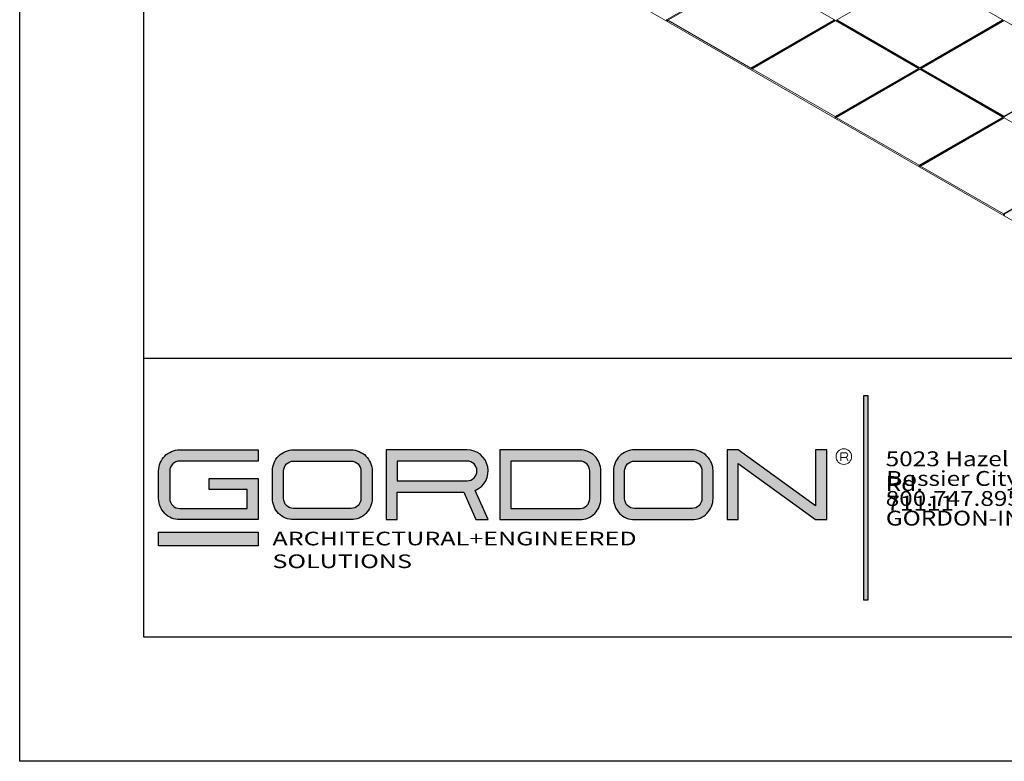
# Model space of a CAD drawing. Units: inches. Extents: x 0.7 to 63.9, y 0.5 to 9.3.
# Drawn here: x 0.7 to 4.7, y 0.5 to 3.5 of the extents above; entities that cross this region are included whole.
import ezdxf

# ---------------------------------------------------------------- set-up
doc = ezdxf.new("R2010")
doc.units = ezdxf.units.IN
doc.header["$MEASUREMENT"] = 0
doc.layers.get('0').update_dxf_attribs({"linetype": 'CONTINUOUS'})
doc.layers.get('Defpoints').update_dxf_attribs({"color": 252, "linetype": 'CONTINUOUS'})
doc.layers.add('DETAIL', color=1, linetype='CONTINUOUS')
doc.layers.add('LOGO', color=7, linetype='CONTINUOUS', lineweight=5)
doc.styles.add('ArTB', font='romand.shx')

# ---------------------------------------------------------------- blocks, each defined once
blk = doc.blocks.new('GCW_ISO_VIEW')
at = {"linetype": 'Continuous', "lineweight": 0, "extrusion": (-5.55112e-17, 0.816497, 0.57735)}
for p, q in [((3237.8063, -1739.3633), (3235.4277, -1737.99)), ((3236.6117, -1738.2807), (3236.2749, -1738.4751)), ((3236.617, -1738.2817), (3236.2802, -1738.4761)), ((3236.9511, -1738.4746), (3236.617, -1738.2817)), ((3237.2958, -1738.2817), (3236.9617, -1738.4746)), ((3237.6299, -1738.4746), (3237.2958, -1738.2817)), ((3236.2749, -1738.4751), (3236.2749, -1738.473)), ((3236.2802, -1738.4781), (3236.2749, -1738.4751)), ((3236.2802, -1738.4761), (3236.6144, -1738.669)), ((3236.2802, -1738.4761), (3236.2802, -1738.4781)), ((3236.6144, -1738.669), (3236.9511, -1738.4746)), ((3236.9511, -1738.4766), (3236.6144, -1738.671)), ((3236.9564, -1738.4776), (3236.6197, -1738.6721)), ((3236.9511, -1738.4766), (3236.9511, -1738.4746)), ((3237.2905, -1738.6705), (3236.9564, -1738.4776)), ((3236.9617, -1738.4746), (3237.2958, -1738.6675)), ((3236.9617, -1738.4766), (3236.9617, -1738.4746)), ((3236.9617, -1738.4766), (3237.2958, -1738.6695)), ((3237.2958, -1738.6675), (3237.6299, -1738.4746)), ((3237.6299, -1738.4766), (3237.2958, -1738.6695)), ((3237.6352, -1738.4776), (3237.3011, -1738.6705)), ((3237.6299, -1738.4766), (3237.6299, -1738.4746)), ((3237.9693, -1738.6705), (3237.6352, -1738.4776)), ((3236.6144, -1738.671), (3236.6144, -1738.669)), ((3236.6197, -1738.6741), (3236.6144, -1738.671)), ((3236.6197, -1738.6721), (3236.9538, -1738.865)), ((3236.6197, -1738.6721), (3236.6197, -1738.6741)), ((3236.9538, -1738.865), (3237.2905, -1738.6705)), ((3237.2905, -1738.6726), (3236.9538, -1738.867)), ((3237.2958, -1738.6736), (3236.9591, -1738.868)), ((3237.2905, -1738.6726), (3237.2905, -1738.6705)), ((3237.2958, -1738.6675), (3237.2958, -1738.6695)), ((3237.6299, -1738.8665), (3237.2958, -1738.6736)), ((3237.3011, -1738.6705), (3237.6352, -1738.8634)), ((3237.3011, -1738.6726), (3237.3011, -1738.6705)), ((3237.3011, -1738.6726), (3237.6352, -1738.8655)), ((3237.6352, -1738.8634), (3237.9693, -1738.6705)), ((3237.9693, -1738.6726), (3237.6352, -1738.8655)), ((3236.9538, -1738.867), (3236.9538, -1738.865)), ((3236.9591, -1738.8701), (3236.9538, -1738.867)), ((3236.9591, -1738.868), (3237.2932, -1739.0609)), ((3236.9591, -1738.868), (3236.9591, -1738.8701)), ((3237.2932, -1739.0609), (3237.6299, -1738.8665)), ((3237.6299, -1738.8685), (3237.2932, -1739.063)), ((3237.6352, -1738.8696), (3237.2985, -1739.064)), ((3237.6299, -1738.8685), (3237.6299, -1738.8665)), ((3237.6352, -1738.8634), (3237.6352, -1738.8655)), ((3237.9693, -1739.0625), (3237.6352, -1738.8696)), ((3237.2932, -1739.063), (3237.2932, -1739.0609)), ((3237.2985, -1739.066), (3237.2932, -1739.063)), ((3237.2985, -1739.064), (3237.6326, -1739.2569)), ((3237.2985, -1739.064), (3237.2985, -1739.066)), ((3237.6326, -1739.2569), (3237.9693, -1739.0625)), ((3237.9693, -1739.0645), (3237.6326, -1739.2589)), ((3237.6326, -1739.2589), (3237.6326, -1739.2569)), ((3237.6379, -1739.262), (3237.6326, -1739.2589))]:
    blk.add_line(p, q, dxfattribs=at)
blk = doc.blocks.new('*U20')
h = blk.add_hatch(color=256)
h.dxf.hatch_style = 1
h.paths.add_polyline_path([(2.9186, 0.9748), (2.9036, 0.9748), (2.9036, 0.1498), (2.9186, 0.1498)])
h = blk.add_hatch(color=256)
h.dxf.hatch_style = 1
h.paths.add_polyline_path([(0.4618, 0.7557), (0.145, 0.7557, 0.414214), (0.06, 0.6707), (0.06, 0.5595, 0.414214), (0.145, 0.4745), (0.4618, 0.4745), (0.4618, 0.6405), (0.2635, 0.6405), (0.2635, 0.5955), (0.4168, 0.5955), (0.4168, 0.5195), (0.145, 0.5195, -0.414214), (0.105, 0.5595), (0.105, 0.6707, -0.414214), (0.145, 0.7107), (0.4618, 0.7107)])
h.paths.add_polyline_path([(0.8357, 0.7557), (0.6039, 0.7557, 0.414214), (0.5189, 0.6707), (0.5189, 0.5595, 0.414214), (0.6039, 0.4745), (0.8357, 0.4745, 0.414214), (0.9207, 0.5595), (0.9207, 0.6707, 0.414214)])
h.paths.add_polyline_path([(0.8357, 0.7107, -0.414214), (0.8757, 0.6707), (0.8757, 0.5595, -0.414214), (0.8357, 0.5195), (0.6039, 0.5195, -0.414214), (0.5639, 0.5595), (0.5639, 0.6707, -0.414214), (0.6039, 0.7107)], flags=16)
h.paths.add_polyline_path([(1.3033, 0.7557), (0.977, 0.7557), (0.977, 0.4745), (1.022, 0.4745), (1.022, 0.5857), (1.2905, 0.5857), (1.3391, 0.4745), (1.3883, 0.4745), (1.3367, 0.5925, 0.816093)])
h.paths.add_polyline_path([(1.3033, 0.7107, -1), (1.3033, 0.6307), (1.022, 0.6307), (1.022, 0.7107)], flags=16)
h.paths.add_polyline_path([(1.7579, 0.7557), (1.4353, 0.7557), (1.4353, 0.4745), (1.7579, 0.4745, 0.414214), (1.8429, 0.5595), (1.8429, 0.6707, 0.414214)])
h.paths.add_polyline_path([(1.7579, 0.7107, -0.414214), (1.7979, 0.6707), (1.7979, 0.5595, -0.414214), (1.7579, 0.5195), (1.4803, 0.5195), (1.4803, 0.7107)], flags=16)
h.paths.add_polyline_path([(2.2104, 0.7557), (1.9787, 0.7557, 0.414214), (1.8937, 0.6707), (1.8937, 0.5595, 0.414214), (1.9787, 0.4745), (2.2104, 0.4745, 0.414214), (2.2954, 0.5595), (2.2954, 0.6707, 0.414214)])
h.paths.add_polyline_path([(2.2104, 0.7107, -0.414214), (2.2504, 0.6707), (2.2504, 0.5595, -0.414214), (2.2104, 0.5195), (1.9787, 0.5195, -0.414214), (1.9387, 0.5595), (1.9387, 0.6707, -0.414214), (1.9787, 0.7107)], flags=16)
h.paths.add_polyline_path([(2.3966, 0.7557), (2.3516, 0.7557), (2.3516, 0.4745), (2.3966, 0.4745), (2.3966, 0.7002), (2.7086, 0.4745), (2.7536, 0.4745), (2.7536, 0.7557), (2.7086, 0.7557), (2.7086, 0.53)])
h = blk.add_hatch(color=1)
h.dxf.hatch_style = 1
h.paths.add_polyline_path([(0.4618, 0.4238), (0.06, 0.4238), (0.06, 0.3688), (0.4618, 0.3688)])
at = {"color": 1, "lineweight": 5}
for p, q in [((2.81, 0.7444), (2.81, 0.7255)), ((2.81, 0.7444), (2.8288, 0.7444)), ((2.81, 0.7255), (2.81, 0.7121)), ((2.81, 0.7255), (2.8288, 0.7255)), ((2.8316, 0.7259), (2.8393, 0.7121))]:
    blk.add_line(p, q, dxfattribs=at)
for points in [[(2.9036, 0.1498), (2.9036, 0.9748), (2.9186, 0.9748), (2.9186, 0.1498)], [(2.7536, 0.7557), (2.7086, 0.7557), (2.7086, 0.53), (2.3966, 0.7557), (2.3516, 0.7557), (2.3516, 0.4745), (2.3966, 0.4745), (2.3966, 0.7002), (2.7086, 0.4745), (2.7536, 0.4745)]]:
    blk.add_lwpolyline(points, close=True)
for points in [[(0.4168, 0.5195), (0.4168, 0.5955), (0.2635, 0.5955), (0.2635, 0.6405), (0.4618, 0.6405), (0.4618, 0.4745), (0.145, 0.4745, -0.414214), (0.06, 0.5595), (0.06, 0.6707, -0.414214), (0.145, 0.7557), (0.4618, 0.7557), (0.4618, 0.7107), (0.145, 0.7107, 0.414214), (0.105, 0.6707), (0.105, 0.5595, 0.414214), (0.145, 0.5195)], [(0.6039, 0.4745, -0.414214), (0.5189, 0.5595), (0.5189, 0.6707, -0.414214), (0.6039, 0.7557), (0.8357, 0.7557, -0.414214), (0.9207, 0.6707), (0.9207, 0.5595, -0.414214), (0.8357, 0.4745)], [(0.977, 0.4745), (1.022, 0.4745), (1.022, 0.5857), (1.2905, 0.5857), (1.3391, 0.4745), (1.3883, 0.4745), (1.3367, 0.5925, 0.816093), (1.3033, 0.7557), (0.977, 0.7557)], [(1.7579, 0.4745, 0.414214), (1.8429, 0.5595), (1.8429, 0.6707, 0.414214), (1.7579, 0.7557), (1.4353, 0.7557), (1.4353, 0.4745)], [(1.9787, 0.7557, 0.414214), (1.8937, 0.6707), (1.8937, 0.5595, 0.414214), (1.9787, 0.4745), (2.2104, 0.4745, 0.414214), (2.2954, 0.5595), (2.2954, 0.6707, 0.414214), (2.2104, 0.7557)], [(0.8357, 0.7107, -0.414214), (0.8757, 0.6707), (0.8757, 0.5595, -0.414214), (0.8357, 0.5195), (0.6039, 0.5195, -0.414214), (0.5639, 0.5595), (0.5639, 0.6707, -0.414214), (0.6039, 0.7107)], [(1.3033, 0.7107), (1.022, 0.7107), (1.022, 0.6307), (1.3033, 0.6307, 1)], [(1.7579, 0.7107), (1.4803, 0.7107), (1.4803, 0.5195), (1.7579, 0.5195, 0.414214), (1.7979, 0.5595), (1.7979, 0.6707, 0.414214)], [(1.9787, 0.5195, -0.414214), (1.9387, 0.5595), (1.9387, 0.6707, -0.414214), (1.9787, 0.7107), (2.2104, 0.7107, -0.414214), (2.2504, 0.6707), (2.2504, 0.5595, -0.414214), (2.2104, 0.5195)]]:
    blk.add_lwpolyline(points, format="xyb", close=True)
at = {"color": 1}
blk.add_lwpolyline([(0.4618, 0.3688), (0.06, 0.3688), (0.06, 0.4238), (0.4618, 0.4238)], close=True, dxfattribs=at)
at = {"color": 1, "lineweight": 5}
blk.add_circle((2.8224, 0.7286), 0.0315, dxfattribs=at)
blk.add_arc((2.8288, 0.735), 0.00947, 270, 90, dxfattribs=at)
at = {"layer": 'LOGO', "color": 7, "attachment_point": 1, "style": 'ArTB'}
for s, insert, char_height in [('{\\f@Arial Unicode MS|b0|i0|c0|p34;\\W1.2;5023 Hazel Jones Rd.}', (2.9911, 0.7497), 0.06), ('{\\f@Arial Unicode MS|b0|i0|c0|p34;\\W1.2;\\C256;Bossier City, LA 71111}', (2.9939, 0.6704), 0.06), ('\\f@Arial Unicode MS|b0|i0;\\W1.2;800.747.8954', (2.9911, 0.5897), 0.06), ('\\f@Arial Unicode MS|b0|i0;\\W1.2;GORDON-INC.COM', (2.9919, 0.5104), 0.06), ('\\f@Arial Unicode MS|b0|i0;\\W1.35;ARCHITECTURAL+ENGINEERED SOLUTIONS', (0.5188, 0.4257), 0.055)]:
    blk.add_mtext(s, dxfattribs=dict(at, insert=insert, char_height=char_height))

msp = doc.modelspace()

# ---------------------------------------------------------------- linework, layer by layer
at = {"color": 254}
msp.add_lwpolyline([(1.2173, 8.7739), (11.4223, 8.7739), (11.4223, 1.0092), (1.2173, 1.0092)], close=True, dxfattribs=at)
msp.add_lwpolyline([(1.2173, 2.1342), (5.311, 2.1342), (5.311, 1.0092)], dxfattribs=at)
at = {"layer": 'Defpoints'}
msp.add_lwpolyline([(0.7173, 9.2739), (11.9223, 9.2739), (11.9223, 0.5092), (0.7173, 0.5092)], close=True, dxfattribs=at)

# ---------------------------------------------------------------- block references
msp.add_blockref('*U20', (1.2173, 1.0092))
at = {"layer": 'DETAIL'}
msp.add_blockref('GCW_ISO_VIEW', (-3232.9496, 1741.9734), dxfattribs=at)

doc.saveas('drawing.dxf')
